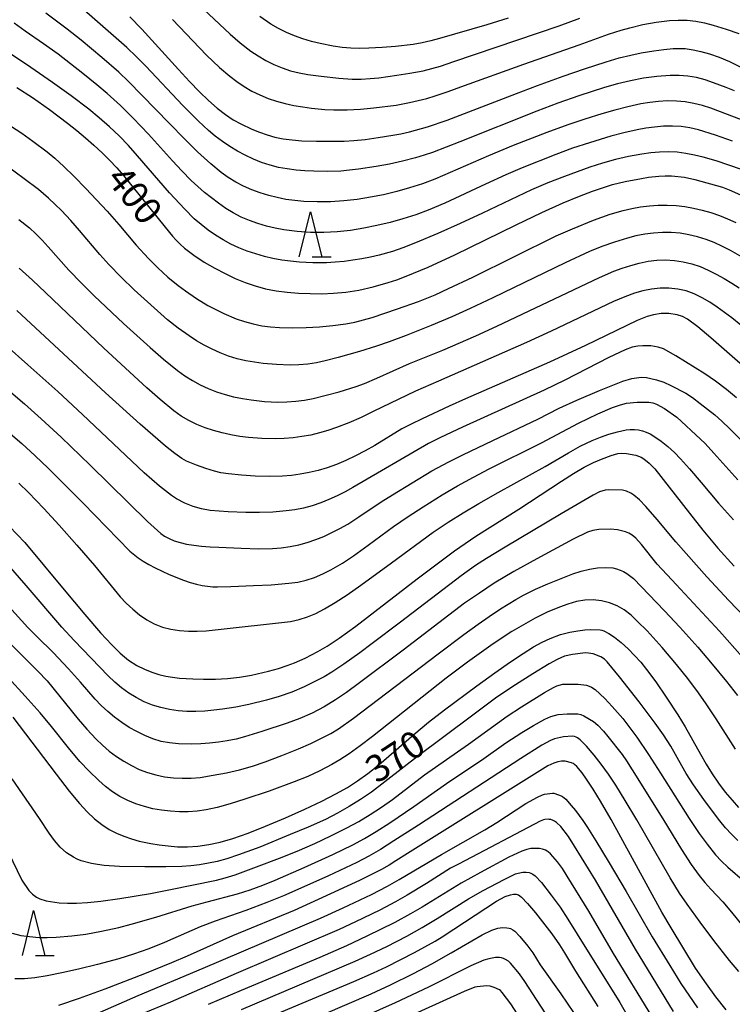
# Model space of a CAD drawing. Units: metres. Extents: x -46055 to -43747, y -124591 to -122873.
# Drawn here: x -45474 to -45394, y -124401 to -124292 of the extents above; entities that cross this region are included whole.
import ezdxf

# ---------------------------------------------------------------- set-up
doc = ezdxf.new("R2010")
doc.units = ezdxf.units.M
doc.header["$LTSCALE"] = 2.5
doc.layers.get('0').update_dxf_attribs({"linetype": 'CONTINUOUS'})
for name, color, linetype in [('6332000', 7, 'CONTINUOUS'), ('7101000', 7, 'CONTINUOUS'), ('7102000', 7, 'CONTINUOUS')]:
    doc.layers.add(name, color=color, linetype=linetype)
doc.styles.add('Dm_Anotation', font='txt')

# ---------------------------------------------------------------- blocks, each defined once
blk = doc.blocks.new('633200')
at = {"color": 0, "linetype": 'ByBlock', "lineweight": -2}
for points in [[(-0.5, -1), (0, 1), (0.5, -1)], [(0.08, -1), (0.92, -1)]]:
    blk.add_lwpolyline(points, dxfattribs=at)

msp = doc.modelspace()

# ---------------------------------------------------------------- linework, layer by layer
at = {"layer": '7101000', "flags": 128}
for points, elevation in [([(-45461.41, -124291.29), (-45460.06, -124292.65), (-45455.99, -124297.16), (-45454.76, -124298.49), (-45453.64, -124299.64), (-45452.62, -124300.62), (-45451.68, -124301.45), (-45450.76, -124302.16), (-45449.88, -124302.75), (-45449.04, -124303.22), (-45447.79, -124303.8), (-45446.95, -124304.14), (-45446.1, -124304.43), (-45445.23, -124304.68), (-45444.31, -124304.87), (-45443.32, -124305.01), (-45442.25, -124305.1), (-45440.58, -124305.14), (-45438.48, -124305.15), (-45437.5, -124305.13), (-45436.43, -124305.07), (-45435.17, -124304.94), (-45433.72, -124304.74), (-45432.08, -124304.48), (-45431.19, -124304.31), (-45430.24, -124304.09), (-45428.22, -124303.53), (-45426.02, -124302.8), (-45418.3, -124299.81), (-45415.97, -124298.92), (-45413.1, -124297.89), (-45410.73, -124297.07), (-45408.29, -124296.28), (-45406.84, -124295.86), (-45405.55, -124295.54), (-45404.41, -124295.3), (-45402.99, -124295.07), (-45401.87, -124294.91), (-45400.83, -124294.82), (-45399.48, -124294.82), (-45398.6, -124294.96), (-45397.75, -124295.14), (-45396.77, -124295.41), (-45395.7, -124295.79), (-45394.54, -124296.27), (-45391.64, -124297.7)], 410), ([(-45474, -124299.14), (-45472.26, -124300.27), (-45470.38, -124301.6), (-45468.35, -124303.12), (-45467.33, -124303.94), (-45466.34, -124304.76), (-45465.41, -124305.59), (-45464.51, -124306.43), (-45463.67, -124307.27), (-45462.86, -124308.12), (-45462.11, -124308.98), (-45458.41, -124313.59), (-45457.48, -124314.75), (-45456.67, -124315.73), (-45456.24, -124316.19), (-45455.79, -124316.63), (-45455.31, -124317.06), (-45454.26, -124317.87), (-45453.12, -124318.62), (-45451.93, -124319.3), (-45450.78, -124319.91), (-45449.65, -124320.44), (-45448.55, -124320.9), (-45447.45, -124321.29), (-45446.3, -124321.6), (-45445.11, -124321.83), (-45443.87, -124321.99), (-45442.6, -124322.09), (-45441.32, -124322.14), (-45440.02, -124322.15), (-45438.71, -124322.11), (-45437.34, -124321.99), (-45435.86, -124321.75), (-45434.27, -124321.39), (-45432.59, -124320.91), (-45431.65, -124320.6), (-45430.6, -124320.21), (-45428.14, -124319.18), (-45425.19, -124317.83), (-45418.34, -124314.46), (-45415.46, -124313.08), (-45413.11, -124312.02), (-45411.28, -124311.26), (-45409.83, -124310.72), (-45408.61, -124310.3), (-45407.61, -124309.99), (-45406.17, -124309.65), (-45404.35, -124309.31), (-45403.58, -124309.17), (-45402.45, -124309.04), (-45401.73, -124309), (-45401.02, -124309), (-45399.58, -124309.15), (-45398.42, -124309.4), (-45395.35, -124310.28), (-45394.58, -124310.57), (-45393.33, -124311.14)], 400), ([(-45392.18, -124330.96), (-45396.64, -124327.09), (-45398.09, -124325.86), (-45399.23, -124324.98), (-45399.79, -124324.7), (-45400.4, -124324.5), (-45401.31, -124324.35), (-45402.18, -124324.35), (-45403.02, -124324.5), (-45403.73, -124324.71), (-45404.84, -124325.14), (-45410.62, -124327.92), (-45414.63, -124329.78), (-45423.98, -124333.88), (-45425.79, -124334.69), (-45428.83, -124336.1), (-45430.05, -124336.7), (-45431.08, -124337.22), (-45434.11, -124339.07), (-45435.18, -124339.68), (-45436.25, -124340.23), (-45437.32, -124340.74), (-45438.37, -124341.18), (-45439.41, -124341.56), (-45440.42, -124341.86), (-45441.42, -124342.1), (-45442.41, -124342.29), (-45443.4, -124342.42), (-45444.4, -124342.5), (-45445.89, -124342.53), (-45447.42, -124342.5), (-45448.97, -124342.4), (-45450.42, -124342.25), (-45451.25, -124342.11), (-45451.98, -124341.95), (-45452.94, -124341.65), (-45453.97, -124341.28), (-45455.09, -124340.83), (-45455.61, -124340.54), (-45456.38, -124339.98), (-45457.42, -124339.15), (-45460.26, -124336.71), (-45464.14, -124333.2), (-45474.02, -124324.04)], 390), ([(-45474.81, -124348.1), (-45473.13, -124349.89), (-45468.73, -124355.17), (-45466.44, -124357.91), (-45464.67, -124359.96), (-45463.43, -124361.32), (-45462.47, -124362.25), (-45462, -124362.66), (-45461.54, -124363.02), (-45460.64, -124363.61), (-45459.78, -124364.04), (-45458.95, -124364.35), (-45458.16, -124364.6), (-45457.4, -124364.79), (-45456.67, -124364.93), (-45455.88, -124365.02), (-45454.39, -124365.11), (-45453.2, -124365.13), (-45451.87, -124365.13), (-45450.52, -124365.06), (-45449.19, -124364.91), (-45447.86, -124364.68), (-45445.95, -124364.24), (-45444.84, -124363.93), (-45443.88, -124363.63), (-45443.06, -124363.33), (-45441.85, -124362.78), (-45440.45, -124362.04), (-45439.41, -124361.44), (-45438.06, -124360.57), (-45436.2, -124359.23), (-45429.36, -124353.95), (-45427.89, -124352.83), (-45425.2, -124350.83), (-45422.83, -124349.18), (-45418.04, -124346.18), (-45413.27, -124343.05), (-45411.93, -124342.2), (-45410.75, -124341.51), (-45409.71, -124340.98), (-45408.83, -124340.6), (-45407.76, -124340.2), (-45407, -124339.99), (-45406.64, -124339.95), (-45406.02, -124339.98), (-45404.99, -124340.17), (-45404.7, -124340.26), (-45404.41, -124340.39), (-45404.11, -124340.57), (-45403.5, -124341.04), (-45402.87, -124341.69), (-45399, -124346.63), (-45397.52, -124348.53), (-45395.86, -124350.51), (-45394.05, -124352.55)], 380), ([(-45474.47, -124369.36), (-45469.63, -124375.74), (-45468.16, -124377.62), (-45467.02, -124379), (-45466.16, -124379.94), (-45465.34, -124380.71), (-45464.53, -124381.36), (-45463.71, -124381.89), (-45462.89, -124382.31), (-45462.07, -124382.66), (-45461.23, -124382.96), (-45460.38, -124383.2), (-45459.07, -124383.48), (-45458.14, -124383.62), (-45457.14, -124383.74), (-45456.09, -124383.83), (-45454.99, -124383.85), (-45453.83, -124383.77), (-45452.61, -124383.59), (-45451.34, -124383.31), (-45449.91, -124382.89), (-45448.22, -124382.3), (-45446.27, -124381.54), (-45444.07, -124380.6), (-45441.89, -124379.63), (-45440.01, -124378.74), (-45438.43, -124377.93), (-45437.16, -124377.21), (-45436.02, -124376.47), (-45434.86, -124375.64), (-45433.66, -124374.7), (-45429.74, -124371.29), (-45428.1, -124369.92), (-45426.34, -124368.56), (-45422.73, -124365.88), (-45420.7, -124364.43), (-45418.97, -124363.22), (-45417.54, -124362.26), (-45416.39, -124361.55), (-45415.44, -124361.02), (-45414.56, -124360.6), (-45413.38, -124360.15), (-45412.37, -124359.89), (-45411.48, -124359.73), (-45410.7, -124359.64), (-45410.01, -124359.6), (-45408.98, -124359.64), (-45408.78, -124359.68), (-45408.55, -124359.75), (-45408.02, -124360.03), (-45407.38, -124360.46), (-45406.64, -124361.06), (-45405.86, -124361.75), (-45405.13, -124362.48), (-45404.44, -124363.25), (-45403.79, -124364.05), (-45402.77, -124365.43), (-45401.6, -124367.13), (-45400.3, -124369.12), (-45399.49, -124370.44), (-45397.77, -124373.49), (-45397.15, -124374.62), (-45396.49, -124375.7), (-45395.78, -124376.74), (-45395.02, -124377.73), (-45394.26, -124378.64), (-45393.54, -124379.44)], 370), ([(-45394.93, -124402.03), (-45396.07, -124400.56), (-45397.12, -124399.13), (-45398.35, -124397.37), (-45401.07, -124392.86), (-45402.09, -124391.12), (-45406.65, -124382.74), (-45407.73, -124380.8), (-45408.95, -124378.73), (-45409.76, -124377.39), (-45410.48, -124376.28), (-45410.98, -124375.58), (-45411.58, -124374.87), (-45411.84, -124374.64), (-45411.96, -124374.55), (-45412.08, -124374.49), (-45412.18, -124374.45), (-45412.89, -124374.29), (-45413.08, -124374.27), (-45413.3, -124374.28), (-45413.69, -124374.35), (-45414.15, -124374.51), (-45414.79, -124374.82), (-45430.45, -124384.56), (-45431.74, -124385.39), (-45432.51, -124385.88), (-45433.36, -124386.36), (-45435.82, -124387.58), (-45440.4, -124389.72), (-45443.08, -124390.93), (-45449.96, -124393.76), (-45455, -124396.01), (-45456.78, -124396.78), (-45459.77, -124398.01), (-45464.19, -124399.7), (-45467.04, -124400.74), (-45469.36, -124401.53)], 360), ([(-45450.25, -124404.66), (-45436.42, -124398.87), (-45434.24, -124397.9), (-45432.81, -124397.2), (-45429.69, -124395.6), (-45427.38, -124394.35), (-45426.59, -124393.87), (-45425.28, -124393.01), (-45420.54, -124389.91), (-45419.58, -124389.39), (-45418.97, -124389.17), (-45418.63, -124389.11), (-45418.48, -124389.1), (-45418.34, -124389.11), (-45418.22, -124389.14), (-45418.09, -124389.2), (-45417.94, -124389.3), (-45417.76, -124389.45), (-45417.08, -124390.15), (-45416.19, -124391.21), (-45414.35, -124393.55), (-45413.49, -124394.75), (-45412.94, -124395.65), (-45411.74, -124397.69), (-45409.25, -124401.64)], 350)]:
    msp.add_lwpolyline(points, dxfattribs=dict(at, elevation=elevation))
at = {"layer": '7102000', "flags": 128}
for points, elevation in [([(-45394, -124299.54), (-45394.92, -124299.15), (-45396.32, -124298.62), (-45397.26, -124298.31), (-45398.22, -124298.06), (-45399.19, -124297.89), (-45400.17, -124297.81), (-45401.16, -124297.81), (-45402.65, -124297.92), (-45404.13, -124298.12), (-45405.6, -124298.41), (-45407.05, -124298.76), (-45408.49, -124299.17), (-45411.34, -124300.1), (-45413.7, -124300.92), (-45416.05, -124301.79), (-45424.61, -124305.2), (-45427.67, -124306.39), (-45428.61, -124306.72), (-45429.56, -124307.01), (-45431, -124307.39), (-45432.47, -124307.7), (-45433.94, -124307.97), (-45435.92, -124308.28), (-45436.91, -124308.39), (-45437.9, -124308.47), (-45439.4, -124308.52), (-45440.89, -124308.5), (-45441.89, -124308.45), (-45442.88, -124308.36), (-45443.86, -124308.24), (-45444.83, -124308.06), (-45445.78, -124307.82), (-45446.72, -124307.51), (-45447.64, -124307.14), (-45448.54, -124306.72), (-45449.41, -124306.25), (-45450.26, -124305.73), (-45451.08, -124305.17), (-45451.88, -124304.58), (-45452.64, -124303.94), (-45453.74, -124302.93), (-45455.5, -124301.16), (-45459.62, -124296.79), (-45460.66, -124295.72), (-45461.74, -124294.68), (-45471.9, -124285.79)], 408), ([(-45454.95, -124288.74), (-45450.24, -124293.2), (-45449.1, -124294.17), (-45447.92, -124295.09), (-45447.09, -124295.64), (-45446.24, -124296.13), (-45445.35, -124296.58), (-45444.43, -124296.97), (-45443.5, -124297.28), (-45442.54, -124297.53), (-45441.56, -124297.7), (-45440.08, -124297.9), (-45438.1, -124298.11), (-45436.61, -124298.21), (-45435.62, -124298.22), (-45434.62, -124298.17), (-45433.63, -124298.07), (-45431.65, -124297.79), (-45430.18, -124297.55), (-45428.71, -124297.28), (-45427.74, -124297.04), (-45426.78, -124296.77), (-45425.3, -124296.27), (-45413.53, -124292.28), (-45411.24, -124291.43)], 414), ([(-45392.45, -124303.07), (-45396.62, -124301.45), (-45397.57, -124301.17), (-45398.54, -124300.94), (-45399.51, -124300.76), (-45400.48, -124300.67), (-45401.47, -124300.65), (-45402.46, -124300.71), (-45403.45, -124300.83), (-45404.43, -124300.99), (-45405.89, -124301.3), (-45407.34, -124301.68), (-45408.78, -124302.09), (-45410.69, -124302.68), (-45412.59, -124303.31), (-45414.93, -124304.18), (-45418.66, -124305.63), (-45421.43, -124306.78), (-45427.39, -124309.37), (-45428.79, -124309.89), (-45430.22, -124310.35), (-45431.66, -124310.76), (-45433.11, -124311.11), (-45434.58, -124311.4), (-45436.06, -124311.63), (-45437.54, -124311.8), (-45439.03, -124311.89), (-45440.53, -124311.92), (-45442.02, -124311.87), (-45443.01, -124311.77), (-45444, -124311.63), (-45444.97, -124311.44), (-45445.93, -124311.2), (-45446.88, -124310.91), (-45447.8, -124310.57), (-45448.72, -124310.17), (-45449.59, -124309.71), (-45450.43, -124309.2), (-45451.24, -124308.62), (-45452.39, -124307.67), (-45453.14, -124307.01), (-45453.87, -124306.33), (-45455.28, -124304.92), (-45457.03, -124303.14), (-45461.55, -124298.47), (-45462.64, -124297.45), (-45464.53, -124295.81), (-45466.82, -124293.87), (-45468.39, -124292.65), (-45470.79, -124290.85)], 406), ([(-45394.22, -124305.16), (-45396.1, -124304.48), (-45398, -124303.89), (-45398.96, -124303.66), (-45399.93, -124303.52), (-45400.91, -124303.46), (-45401.9, -124303.48), (-45402.9, -124303.57), (-45403.88, -124303.7), (-45404.86, -124303.88), (-45406.32, -124304.22), (-45407.77, -124304.6), (-45410.16, -124305.31), (-45412.06, -124305.93), (-45413.93, -124306.63), (-45417.65, -124308.1), (-45419.49, -124308.89), (-45421.76, -124309.93), (-45426.29, -124312.04), (-45428.13, -124312.82), (-45429.53, -124313.34), (-45430.96, -124313.81), (-45432.4, -124314.21), (-45433.86, -124314.55), (-45435.32, -124314.85), (-45436.8, -124315.1), (-45438.28, -124315.25), (-45439.77, -124315.33), (-45441.27, -124315.31), (-45442.76, -124315.22), (-45444.25, -124315.04), (-45445.22, -124314.86), (-45446.19, -124314.62), (-45447.14, -124314.34), (-45448.08, -124314), (-45448.99, -124313.61), (-45449.87, -124313.15), (-45450.71, -124312.64), (-45451.53, -124312.07), (-45452.32, -124311.47), (-45453.09, -124310.85), (-45453.84, -124310.19), (-45454.57, -124309.51), (-45455.63, -124308.45), (-45456.65, -124307.35), (-45459.31, -124304.37), (-45461.03, -124302.56), (-45462.46, -124301.17), (-45463.94, -124299.82), (-45465.08, -124298.85), (-45466.64, -124297.59), (-45469.39, -124295.43), (-45471.02, -124294.28), (-45473.09, -124292.89), (-45474.29, -124291.99)], 404), ([(-45456.64, -124291.57), (-45452.85, -124295.55), (-45451.4, -124296.92), (-45450.27, -124297.9), (-45449.48, -124298.5), (-45448.65, -124299.05), (-45447.79, -124299.55), (-45446.9, -124299.99), (-45445.98, -124300.37), (-45445.05, -124300.69), (-45444.09, -124300.95), (-45443.12, -124301.15), (-45442.14, -124301.32), (-45441.15, -124301.46), (-45439.66, -124301.6), (-45438.67, -124301.66), (-45437.17, -124301.66), (-45435.68, -124301.58), (-45434.19, -124301.43), (-45431.71, -124301.11), (-45430.24, -124300.84), (-45429.26, -124300.62), (-45428.3, -124300.37), (-45427.35, -124300.08), (-45425.93, -124299.61), (-45424.52, -124299.1), (-45417.5, -124296.55), (-45411.33, -124294.41), (-45408.05, -124293.2), (-45406.62, -124292.75), (-45405.66, -124292.49), (-45404.2, -124292.15), (-45402.73, -124291.89), (-45401.26, -124291.69), (-45400.27, -124291.63), (-45399.29, -124291.65), (-45398.31, -124291.76), (-45397.34, -124291.96), (-45396.38, -124292.22), (-45394.94, -124292.65), (-45393.52, -124293.13)], 412), ([(-45419.24, -124291.42), (-45421.62, -124292.17), (-45426.9, -124293.7), (-45427.86, -124293.96), (-45428.83, -124294.18), (-45429.81, -124294.36), (-45431.8, -124294.57), (-45433.29, -124294.69), (-45434.78, -124294.78), (-45435.77, -124294.8), (-45436.76, -124294.77), (-45437.75, -124294.68), (-45438.74, -124294.55), (-45440.2, -124294.26), (-45441.17, -124294.02), (-45442.12, -124293.74), (-45443.05, -124293.41), (-45443.96, -124293.03), (-45444.84, -124292.59), (-45445.69, -124292.09), (-45446.93, -124291.25)], 416), ([(-45393.21, -124308.31), (-45394.62, -124307.8), (-45396.04, -124307.33), (-45397.48, -124306.93), (-45398.44, -124306.7), (-45399.41, -124306.5), (-45400.38, -124306.38), (-45401.36, -124306.33), (-45402.35, -124306.35), (-45403.34, -124306.45), (-45404.33, -124306.58), (-45405.8, -124306.85), (-45407.26, -124307.19), (-45408.7, -124307.59), (-45410.12, -124308.05), (-45412.94, -124309.08), (-45414.8, -124309.8), (-45416.64, -124310.58), (-45422.09, -124313.17), (-45424.58, -124314.33), (-45427.06, -124315.43), (-45429.56, -124316.48), (-45430.96, -124317.02), (-45432.13, -124317.43), (-45433.6, -124317.85), (-45434.57, -124318.08), (-45435.55, -124318.27), (-45436.53, -124318.43), (-45437.52, -124318.55), (-45438.51, -124318.64), (-45439.5, -124318.7), (-45441, -124318.71), (-45442.49, -124318.64), (-45443.48, -124318.54), (-45444.47, -124318.4), (-45445.45, -124318.22), (-45446.41, -124317.99), (-45447.37, -124317.72), (-45448.31, -124317.4), (-45449.24, -124317.03), (-45450.14, -124316.61), (-45451.01, -124316.14), (-45451.86, -124315.62), (-45452.68, -124315.05), (-45453.47, -124314.44), (-45454.22, -124313.79), (-45455.28, -124312.74), (-45456.99, -124310.92), (-45460.57, -124306.76), (-45461.57, -124305.64), (-45462.61, -124304.56), (-45463.69, -124303.53), (-45464.81, -124302.54), (-45465.97, -124301.58), (-45467.96, -124300.08), (-45470.02, -124298.61), (-45472.46, -124296.93), (-45474.95, -124295.27)], 402), ([(-45474.7, -124303.42), (-45473.46, -124304.26), (-45472.24, -124305.13), (-45470.64, -124306.33), (-45469.78, -124307.04), (-45468.76, -124307.96), (-45467.61, -124309.08), (-45466.31, -124310.42), (-45463.93, -124312.96), (-45462.64, -124314.44), (-45460.69, -124316.75), (-45459.34, -124318.23), (-45458.28, -124319.28), (-45457.17, -124320.29), (-45456.02, -124321.25), (-45455.22, -124321.84), (-45453.99, -124322.68), (-45452.7, -124323.45), (-45451.82, -124323.92), (-45450.93, -124324.35), (-45449.55, -124324.95), (-45448.62, -124325.27), (-45447.66, -124325.53), (-45446.69, -124325.72), (-45445.71, -124325.85), (-45444.72, -124325.93), (-45443.24, -124325.97), (-45441.76, -124325.92), (-45440.28, -124325.83), (-45438.79, -124325.69), (-45437.31, -124325.51), (-45436.33, -124325.32), (-45435.36, -124325.08), (-45434.41, -124324.8), (-45431.57, -124323.85), (-45429.21, -124323.01), (-45427.36, -124322.26), (-45425.88, -124321.58), (-45423.18, -124320.29), (-45413.87, -124315.71), (-45412.04, -124314.91), (-45409.73, -124313.97), (-45407.85, -124313.28), (-45406.41, -124312.87), (-45405.44, -124312.64), (-45404.46, -124312.46), (-45403.48, -124312.34), (-45402.49, -124312.27), (-45401.5, -124312.27), (-45400.51, -124312.33), (-45399.53, -124312.44), (-45398.55, -124312.61), (-45397.59, -124312.83), (-45396.63, -124313.11), (-45395.68, -124313.43), (-45394.76, -124313.8), (-45393.86, -124314.22)], 398), ([(-45393.14, -124318.06), (-45394.45, -124317.33), (-45395.34, -124316.87), (-45396.25, -124316.46), (-45397.17, -124316.1), (-45398.12, -124315.81), (-45399.09, -124315.57), (-45400.07, -124315.41), (-45401.05, -124315.33), (-45402.03, -124315.32), (-45403.02, -124315.39), (-45404, -124315.52), (-45404.98, -124315.71), (-45405.94, -124315.95), (-45407.37, -124316.39), (-45408.78, -124316.89), (-45410.17, -124317.45), (-45412.89, -124318.7), (-45420.93, -124322.6), (-45423.47, -124323.81), (-45425.52, -124324.74), (-45427.82, -124325.71), (-45430.61, -124326.81), (-45432.48, -124327.52), (-45433.89, -124328.01), (-45435.79, -124328.59), (-45438.19, -124329.25), (-45439.63, -124329.65), (-45440.6, -124329.87), (-45441.57, -124330.02), (-45442.56, -124330.1), (-45443.55, -124330.11), (-45445.04, -124330.04), (-45446.53, -124329.92), (-45447.52, -124329.8), (-45448.49, -124329.63), (-45449.45, -124329.4), (-45450.4, -124329.11), (-45451.32, -124328.75), (-45452.23, -124328.34), (-45453.12, -124327.89), (-45453.98, -124327.39), (-45454.81, -124326.85), (-45456.03, -124325.98), (-45457.2, -124325.05), (-45458.71, -124323.74), (-45460.92, -124321.71), (-45462.36, -124320.32), (-45463.75, -124318.89), (-45464.77, -124317.79), (-45467.02, -124315.11), (-45468, -124313.98), (-45469.02, -124312.89), (-45469.73, -124312.19), (-45470.46, -124311.51), (-45471.6, -124310.55), (-45473.19, -124309.34), (-45475.21, -124307.87)], 396), ([(-45473.77, -124313.86), (-45472.61, -124314.8), (-45471.88, -124315.48), (-45471.18, -124316.19), (-45470.52, -124316.93), (-45468.2, -124319.54), (-45466.81, -124320.98), (-45465.38, -124322.38), (-45462.1, -124325.46), (-45459.15, -124328.16), (-45457.64, -124329.47), (-45456.08, -124330.72), (-45455.28, -124331.3), (-45454.44, -124331.83), (-45453.57, -124332.31), (-45452.67, -124332.72), (-45451.74, -124333.08), (-45450.79, -124333.39), (-45449.84, -124333.65), (-45448.86, -124333.84), (-45447.88, -124334), (-45446.4, -124334.16), (-45444.91, -124334.23), (-45443.91, -124334.22), (-45442.92, -124334.15), (-45441.94, -124334.01), (-45440.97, -124333.82), (-45439.52, -124333.46), (-45438.08, -124333.08), (-45436.17, -124332.5), (-45435.24, -124332.16), (-45433.86, -124331.58), (-45430.22, -124329.95), (-45426.52, -124328.44), (-45422.84, -124326.85), (-45420.51, -124325.78), (-45409.06, -124320.34), (-45407.45, -124319.65), (-45406.52, -124319.31), (-45405.57, -124319.01), (-45404.61, -124318.74), (-45403.63, -124318.53), (-45402.66, -124318.41), (-45401.68, -124318.37), (-45400.7, -124318.44), (-45399.72, -124318.59), (-45398.76, -124318.82), (-45397.83, -124319.13), (-45396.92, -124319.51), (-45396.03, -124319.96), (-45395.16, -124320.45), (-45394.31, -124320.96), (-45393.47, -124321.5)], 394), ([(-45389.27, -124328.94), (-45394.31, -124324.84), (-45395.1, -124324.23), (-45395.91, -124323.65), (-45396.74, -124323.11), (-45397.6, -124322.61), (-45398.04, -124322.38), (-45398.48, -124322.18), (-45399.39, -124321.85), (-45400.33, -124321.64), (-45401.3, -124321.54), (-45402.28, -124321.54), (-45403.25, -124321.63), (-45404.21, -124321.82), (-45405.16, -124322.1), (-45406.21, -124322.49), (-45407.47, -124323.02), (-45414.44, -124326.33), (-45417.19, -124327.61), (-45426.98, -124331.89), (-45429.55, -124333.03), (-45434.27, -124335.29), (-45435.62, -124335.94), (-45436.99, -124336.54), (-45438.38, -124337.09), (-45439.32, -124337.41), (-45440.28, -124337.68), (-45441.24, -124337.91), (-45442.22, -124338.08), (-45443.2, -124338.21), (-45444.19, -124338.3), (-45445.19, -124338.33), (-45446.68, -124338.3), (-45448.17, -124338.19), (-45449.16, -124338.06), (-45450.14, -124337.9), (-45451.11, -124337.68), (-45452.07, -124337.42), (-45453.01, -124337.1), (-45453.94, -124336.73), (-45454.83, -124336.3), (-45455.68, -124335.79), (-45456.49, -124335.23), (-45458.03, -124333.96), (-45459.53, -124332.64), (-45464.3, -124328.23), (-45470.82, -124322.03), (-45472.27, -124320.66), (-45473.75, -124319.32)], 392), ([(-45393.77, -124333.75), (-45394.89, -124332.84), (-45396.11, -124331.9), (-45397.29, -124331.1), (-45400.53, -124329.09), (-45401.92, -124328.3), (-45402.49, -124328.1), (-45403.34, -124327.96), (-45404.23, -124327.96), (-45404.77, -124328.01), (-45405.42, -124328.12), (-45406.19, -124328.41), (-45408.02, -124329.27), (-45412.92, -124331.78), (-45415.2, -124332.91), (-45424.31, -124337.02), (-45426.77, -124338.17), (-45428.11, -124338.84), (-45436.56, -124343.75), (-45437.42, -124344.25), (-45438.3, -124344.71), (-45439.21, -124345.12), (-45440.13, -124345.49), (-45441.08, -124345.8), (-45442.03, -124346.05), (-45443, -124346.25), (-45443.99, -124346.38), (-45445.47, -124346.5), (-45446.97, -124346.56), (-45448.46, -124346.56), (-45450.46, -124346.49), (-45451.45, -124346.42), (-45452.44, -124346.33), (-45453.41, -124346.15), (-45454.35, -124345.88), (-45455.26, -124345.52), (-45456.19, -124345.03), (-45456.75, -124344.66), (-45458.11, -124343.6), (-45459.8, -124342.13), (-45466.69, -124335.61), (-45469.45, -124333.06), (-45472.77, -124330.07), (-45475.21, -124327.93)], 388), ([(-45474.68, -124333.13), (-45473.16, -124334.43), (-45471.3, -124336.09), (-45469.07, -124338.15), (-45465.84, -124341.28), (-45459.44, -124347.57), (-45457.95, -124348.88), (-45457.53, -124349.19), (-45457.03, -124349.46), (-45456.46, -124349.7), (-45455.81, -124349.9), (-45455.09, -124350.07), (-45454.29, -124350.21), (-45453.41, -124350.31), (-45452.46, -124350.38), (-45451.5, -124350.43), (-45448.99, -124350.54), (-45447.03, -124350.59), (-45445.5, -124350.57), (-45444.52, -124350.48), (-45443.54, -124350.34), (-45442.58, -124350.14), (-45441.62, -124349.88), (-45440.69, -124349.57), (-45439.77, -124349.21), (-45438.87, -124348.79), (-45437.98, -124348.34), (-45437.12, -124347.85), (-45435.86, -124347.04), (-45433.38, -124345.35), (-45432.11, -124344.57), (-45427.73, -124341.91), (-45425.83, -124340.9), (-45424.27, -124340.11), (-45420.95, -124338.51), (-45415.91, -124336.13), (-45413.56, -124334.93), (-45411.59, -124334.04), (-45409.04, -124332.94), (-45406.45, -124331.9), (-45405.45, -124331.59), (-45404.39, -124331.46), (-45403.79, -124331.49), (-45402.69, -124331.75), (-45401.89, -124332.03), (-45401.11, -124332.38), (-45399.43, -124333.24), (-45398.66, -124333.73), (-45397.81, -124334.38), (-45396.18, -124335.67), (-45395.39, -124336.35), (-45394.5, -124337.22), (-45391.73, -124340.03)], 386), ([(-45474.98, -124337.56), (-45473.46, -124338.87), (-45471.98, -124340.22), (-45470.53, -124341.59), (-45468.91, -124343.19), (-45466.63, -124345.51), (-45461.41, -124350.88), (-45460.47, -124351.61), (-45459.91, -124351.98), (-45459.28, -124352.35), (-45458.59, -124352.71), (-45457.02, -124353.45), (-45455.41, -124354.09), (-45454.67, -124354.34), (-45453.98, -124354.54), (-45453.33, -124354.69), (-45452.15, -124354.85), (-45451.63, -124354.85), (-45450.14, -124354.79), (-45447.64, -124354.71), (-45445.65, -124354.61), (-45443.67, -124354.45), (-45442.69, -124354.32), (-45441.74, -124354.09), (-45440.81, -124353.79), (-45439.9, -124353.39), (-45439.01, -124352.94), (-45437.71, -124352.19), (-45436.46, -124351.37), (-45434.83, -124350.21), (-45432.02, -124348.13), (-45430.37, -124347), (-45428.69, -124345.92), (-45426.57, -124344.59), (-45424.86, -124343.57), (-45423.11, -124342.61), (-45421.33, -124341.69), (-45415.53, -124338.79), (-45411.4, -124336.59), (-45409.23, -124335.56), (-45407.58, -124334.85), (-45406.72, -124334.54), (-45406.04, -124334.36), (-45404.85, -124334.25), (-45404.06, -124334.23), (-45403.54, -124334.25), (-45403.09, -124334.33), (-45402.69, -124334.47), (-45401.79, -124334.94), (-45400.44, -124335.92), (-45399.92, -124336.39), (-45398.29, -124337.89), (-45397.28, -124338.87), (-45396.29, -124339.92), (-45393.64, -124342.9)], 384), ([(-45473.79, -124343.27), (-45472.72, -124344.32), (-45470.98, -124346.11), (-45469.28, -124347.95), (-45467.3, -124350.2), (-45465.35, -124352.48), (-45462.48, -124355.94), (-45461.8, -124356.66), (-45461.09, -124357.33), (-45460.33, -124357.95), (-45459.52, -124358.51), (-45458.68, -124358.97), (-45457.78, -124359.33), (-45456.84, -124359.57), (-45455.86, -124359.71), (-45454.88, -124359.79), (-45453.89, -124359.8), (-45452.9, -124359.74), (-45451.9, -124359.64), (-45443.49, -124358.72), (-45442.53, -124358.5), (-45441.6, -124358.2), (-45440.69, -124357.82), (-45439.7, -124357.3), (-45438.53, -124356.6), (-45437.17, -124355.72), (-45435.64, -124354.65), (-45432.23, -124352.18), (-45427.58, -124348.74), (-45425.93, -124347.63), (-45424.23, -124346.57), (-45422.51, -124345.55), (-45420.34, -124344.31), (-45415.09, -124341.42), (-45412.51, -124339.88), (-45411.2, -124339.17), (-45409.85, -124338.53), (-45408.93, -124338.15), (-45407.99, -124337.83), (-45407.04, -124337.55), (-45406.08, -124337.34), (-45405.62, -124337.29), (-45405.15, -124337.3), (-45404.7, -124337.35), (-45404.26, -124337.45), (-45403.83, -124337.6), (-45403.4, -124337.79), (-45402.99, -124338.03), (-45402.18, -124338.59), (-45401.42, -124339.2), (-45400.69, -124339.86), (-45400, -124340.57), (-45399, -124341.69), (-45397.7, -124343.21), (-45395.77, -124345.51), (-45394.12, -124347.37)], 382), ([(-45391.15, -124360), (-45394.64, -124356.38), (-45397.07, -124353.74), (-45400.54, -124349.81), (-45402.63, -124347.33), (-45403.88, -124345.89), (-45404.6, -124345.14), (-45405.21, -124344.62), (-45405.55, -124344.39), (-45406.02, -124344.17), (-45406.5, -124344.05), (-45407.99, -124344.01), (-45408.41, -124344.07), (-45409.03, -124344.26), (-45409.77, -124344.62), (-45413.32, -124346.69), (-45419.55, -124350.41), (-45421.63, -124351.68), (-45422.87, -124352.47), (-45424.48, -124353.6), (-45431.22, -124358.77), (-45434.38, -124361.17), (-45435.78, -124362.21), (-45437.54, -124363.46), (-45438.89, -124364.35), (-45439.75, -124364.86), (-45440.62, -124365.34), (-45441.97, -124366), (-45443.34, -124366.58), (-45444.75, -124367.08), (-45446.19, -124367.49), (-45448.13, -124367.96), (-45449.6, -124368.25), (-45451.07, -124368.49), (-45452.06, -124368.61), (-45453.05, -124368.7), (-45454.04, -124368.76), (-45455.04, -124368.75), (-45456.02, -124368.67), (-45457, -124368.52), (-45457.96, -124368.31), (-45458.9, -124368.02), (-45459.81, -124367.65), (-45460.69, -124367.2), (-45461.53, -124366.68), (-45462.33, -124366.1), (-45463.09, -124365.47), (-45463.81, -124364.78), (-45467.61, -124360.81), (-45468.98, -124359.35), (-45472.97, -124354.71), (-45474.92, -124352.43)], 378), ([(-45393.09, -124362.67), (-45395.67, -124359.79), (-45400.97, -124354.07), (-45402.61, -124352.3), (-45404.38, -124350.13), (-45405, -124349.43), (-45405.4, -124349.09), (-45405.78, -124348.85), (-45406.15, -124348.69), (-45407.03, -124348.49), (-45407.83, -124348.41), (-45409.13, -124348.43), (-45409.79, -124348.54), (-45410.39, -124348.75), (-45411.97, -124349.51), (-45416.05, -124351.72), (-45418.59, -124353.12), (-45420.78, -124354.45), (-45422.44, -124355.53), (-45424.08, -124356.67), (-45430.94, -124361.9), (-45435.8, -124365.56), (-45437.24, -124366.62), (-45438.48, -124367.46), (-45439.76, -124368.22), (-45441.09, -124368.92), (-45442.45, -124369.53), (-45443.85, -124370.06), (-45446.7, -124370.97), (-45448.61, -124371.56), (-45449.57, -124371.81), (-45450.55, -124372.01), (-45451.53, -124372.17), (-45452.52, -124372.29), (-45453.51, -124372.36), (-45454.51, -124372.39), (-45455.99, -124372.35), (-45456.97, -124372.25), (-45457.92, -124372.07), (-45458.85, -124371.79), (-45459.75, -124371.42), (-45460.63, -124370.99), (-45461.48, -124370.51), (-45462.3, -124369.97), (-45463.1, -124369.39), (-45463.87, -124368.76), (-45464.6, -124368.09), (-45465.29, -124367.37), (-45466.91, -124365.48), (-45468.24, -124363.99), (-45469.96, -124362.18), (-45471.74, -124360.42), (-45472.79, -124359.36), (-45474.89, -124357.04)], 376), ([(-45479.26, -124356.71), (-45472.4, -124363.52), (-45471.66, -124364.24), (-45470.63, -124365.32), (-45467.17, -124369.59), (-45466.2, -124370.73), (-45465.17, -124371.81), (-45464.45, -124372.5), (-45463.7, -124373.15), (-45462.91, -124373.75), (-45462.09, -124374.29), (-45461.24, -124374.78), (-45460.35, -124375.2), (-45459.44, -124375.55), (-45458.5, -124375.82), (-45457.53, -124376.01), (-45456.55, -124376.14), (-45455.56, -124376.19), (-45454.57, -124376.17), (-45453.58, -124376.09), (-45452.1, -124375.86), (-45450.63, -124375.57), (-45449.18, -124375.24), (-45447.74, -124374.84), (-45446.32, -124374.37), (-45444.45, -124373.65), (-45442.6, -124372.9), (-45441.23, -124372.32), (-45439.88, -124371.66), (-45439.01, -124371.18), (-45438.16, -124370.67), (-45436.47, -124369.5), (-45427.04, -124362.3), (-45424.19, -124360.16), (-45422.57, -124358.99), (-45421.33, -124358.14), (-45420.08, -124357.31), (-45418.38, -124356.26), (-45417.51, -124355.77), (-45416.18, -124355.1), (-45414.82, -124354.49), (-45412.96, -124353.75), (-45412.03, -124353.4), (-45411.08, -124353.09), (-45410.16, -124352.86), (-45409.27, -124352.72), (-45408.4, -124352.68), (-45407.55, -124352.74), (-45407.15, -124352.83), (-45406.75, -124352.97), (-45406.36, -124353.14), (-45405.99, -124353.36), (-45405.26, -124353.92), (-45401.8, -124357.51), (-45400.09, -124359.33), (-45398.09, -124361.56), (-45396.47, -124363.47), (-45394.88, -124365.4), (-45393.65, -124366.97)], 374), ([(-45393.89, -124372.93), (-45396.04, -124369.56), (-45397.14, -124367.9), (-45398.01, -124366.67), (-45399.21, -124365.08), (-45400.46, -124363.52), (-45402.07, -124361.61), (-45403.07, -124360.49), (-45403.75, -124359.76), (-45404.8, -124358.69), (-45405.52, -124358), (-45406.28, -124357.42), (-45407.09, -124356.96), (-45407.94, -124356.62), (-45408.83, -124356.39), (-45409.74, -124356.3), (-45410.67, -124356.33), (-45411.61, -124356.49), (-45412.56, -124356.78), (-45413.5, -124357.11), (-45414.88, -124357.68), (-45416.22, -124358.34), (-45417.53, -124359.06), (-45418.81, -124359.83), (-45420.89, -124361.21), (-45423.75, -124363.24), (-45426.16, -124365.02), (-45434.36, -124371.52), (-45435.74, -124372.58), (-45436.96, -124373.46), (-45438, -124374.14), (-45438.89, -124374.66), (-45440.22, -124375.35), (-45441.58, -124375.98), (-45443.08, -124376.59), (-45445.89, -124377.62), (-45448.57, -124378.53), (-45450.24, -124379.05), (-45451.67, -124379.44), (-45452.89, -124379.7), (-45453.9, -124379.84), (-45454.89, -124379.92), (-45455.88, -124379.93), (-45456.87, -124379.87), (-45457.86, -124379.76), (-45458.83, -124379.58), (-45459.79, -124379.34), (-45460.73, -124379.03), (-45461.64, -124378.66), (-45462.52, -124378.22), (-45463.34, -124377.7), (-45464.13, -124377.1), (-45464.87, -124376.44), (-45465.94, -124375.4), (-45466.97, -124374.3), (-45468.26, -124372.79), (-45470.14, -124370.41), (-45471.39, -124368.9), (-45473.06, -124367.02), (-45474.99, -124364.95)], 372), ([(-45393.63, -124383.12), (-45394.34, -124382.44), (-45395.01, -124381.72), (-45395.64, -124380.95), (-45396.24, -124380.15), (-45397.43, -124378.54), (-45398.58, -124376.92), (-45399.38, -124375.65), (-45399.87, -124374.79), (-45401.1, -124372.61), (-45401.91, -124371.35), (-45402.85, -124370.04), (-45404.62, -124367.68), (-45406.82, -124364.87), (-45408.2, -124363.2), (-45408.5, -124362.9), (-45408.91, -124362.65), (-45409.74, -124362.33), (-45410.27, -124362.22), (-45410.61, -124362.2), (-45412.06, -124362.38), (-45412.94, -124362.58), (-45413.78, -124362.95), (-45414.66, -124363.43), (-45416.48, -124364.53), (-45418.43, -124365.77), (-45420.49, -124367.16), (-45423.32, -124369.25), (-45429.33, -124373.75), (-45434.45, -124377.72), (-45435.69, -124378.57), (-45436.96, -124379.35), (-45438.26, -124380.09), (-45439.6, -124380.77), (-45441.54, -124381.64), (-45443.52, -124382.47), (-45446.93, -124383.86), (-45449.3, -124384.74), (-45450.6, -124385.17), (-45451.68, -124385.47), (-45452.65, -124385.67), (-45453.63, -124385.83), (-45454.62, -124385.95), (-45455.61, -124386.01), (-45457.39, -124386.05), (-45459.73, -124386.06), (-45462.56, -124386.03), (-45464.27, -124385.91), (-45465.02, -124385.82), (-45465.69, -124385.7), (-45466.83, -124385.4), (-45467.29, -124385.21), (-45467.7, -124384.99), (-45468.48, -124384.49), (-45469.18, -124383.87), (-45469.81, -124383.14), (-45470.39, -124382.3), (-45471.49, -124380.67), (-45474.54, -124376.24)], 368), ([(-45476, -124382.31), (-45473.44, -124387.54), (-45472.66, -124388.7), (-45472.27, -124389.11), (-45471.83, -124389.45), (-45471.43, -124389.65), (-45470.75, -124389.86), (-45469.28, -124390.09), (-45468.35, -124390.12), (-45467.35, -124390.11), (-45466.13, -124390.05), (-45464.63, -124389.88), (-45462.54, -124389.58), (-45459.09, -124389.02), (-45457.06, -124388.63), (-45451.74, -124387.57), (-45450.77, -124387.31), (-45449.66, -124386.94), (-45447.28, -124386.07), (-45444.74, -124385.11), (-45442.74, -124384.31), (-45440.8, -124383.46), (-45438.99, -124382.61), (-45437.2, -124381.72), (-45435.89, -124381), (-45434.6, -124380.23), (-45433.34, -124379.41), (-45432.13, -124378.54), (-45428.56, -124375.82), (-45423.64, -124372.38), (-45419.35, -124369.27), (-45417.73, -124368.22), (-45415.19, -124366.62), (-45414.19, -124366.05), (-45413.79, -124365.88), (-45413.15, -124365.71), (-45412.51, -124365.69), (-45411.42, -124365.69), (-45410.5, -124365.81), (-45410.21, -124365.9), (-45409.94, -124366.02), (-45409.52, -124366.28), (-45408.45, -124367.29), (-45407.62, -124368.17), (-45406.46, -124369.53), (-45405.65, -124370.55), (-45404.9, -124371.61), (-45403.59, -124373.53), (-45402.24, -124375.62), (-45399.05, -124380.69), (-45397.92, -124382.34), (-45397.03, -124383.54), (-45396.11, -124384.71), (-45395.44, -124385.44), (-45394.73, -124386.12), (-45392.85, -124387.73)], 366), ([(-45474.54, -124393.48), (-45473.55, -124393.72), (-45472.58, -124393.85), (-45471.51, -124393.93), (-45470.64, -124393.94), (-45469.63, -124393.91), (-45467.89, -124393.77), (-45466.31, -124393.57), (-45464.55, -124393.25), (-45462.62, -124392.82), (-45461.27, -124392.47), (-45458.5, -124391.67), (-45454.47, -124390.41), (-45452.79, -124389.97), (-45449.4, -124389.09), (-45447.98, -124388.62), (-45446.58, -124388.1), (-45445.19, -124387.54), (-45441.98, -124386.14), (-45438.79, -124384.69), (-45436.55, -124383.6), (-45435.23, -124382.89), (-45433.94, -124382.13), (-45432.44, -124381.16), (-45429.76, -124379.33), (-45426.09, -124376.79), (-45421.94, -124374), (-45419.48, -124372.25), (-45417.71, -124371.09), (-45416.39, -124370.29), (-45415.16, -124369.6), (-45414.48, -124369.31), (-45413.67, -124369.09), (-45412.65, -124369), (-45411.47, -124369.02), (-45411.13, -124369.09), (-45410.78, -124369.23), (-45409.73, -124369.85), (-45409.24, -124370.27), (-45408.61, -124370.95), (-45408.12, -124371.54), (-45406.51, -124373.54), (-45406.03, -124374.23), (-45405.39, -124375.24), (-45401.97, -124380.73), (-45399.9, -124384.15), (-45398.81, -124385.82), (-45397.93, -124387.03), (-45397.31, -124387.8), (-45396.65, -124388.54), (-45395.29, -124389.98), (-45394.33, -124391.12), (-45393.08, -124392.67)], 364), ([(-45393.53, -124397.75), (-45394.57, -124396.52), (-45396.3, -124394.28), (-45397.82, -124392.25), (-45399.28, -124390.23), (-45400.11, -124388.99), (-45401.16, -124387.29), (-45404.9, -124380.82), (-45406.19, -124378.65), (-45407.22, -124376.97), (-45408.05, -124375.72), (-45408.85, -124374.61), (-45409.63, -124373.62), (-45410.5, -124372.61), (-45411.2, -124371.89), (-45411.51, -124371.67), (-45411.65, -124371.6), (-45411.85, -124371.53), (-45412.06, -124371.5), (-45413.05, -124371.55), (-45414.07, -124371.8), (-45414.5, -124371.98), (-45415.47, -124372.51), (-45417.81, -124373.97), (-45429.24, -124381.41), (-45431.96, -124383.18), (-45433.47, -124384.12), (-45434.77, -124384.87), (-45436.1, -124385.57), (-45439.26, -124387.06), (-45442, -124388.3), (-45444.29, -124389.3), (-45446.13, -124390.06), (-45448.47, -124390.94), (-45451.9, -124392.12), (-45453.57, -124392.76), (-45457.55, -124394.49), (-45459.3, -124395.2), (-45461, -124395.81), (-45462.65, -124396.33), (-45465.01, -124396.96), (-45467.12, -124397.48), (-45468.99, -124397.89), (-45470.61, -124398.21), (-45471.99, -124398.43), (-45473.15, -124398.54), (-45474.24, -124398.56)], 362), ([(-45464.7, -124402.28), (-45460.48, -124400.42), (-45453.22, -124397.38), (-45440.14, -124391.8), (-45437.61, -124390.64), (-45434.45, -124389.14), (-45432.68, -124388.21), (-45431.39, -124387.46), (-45426.66, -124384.68), (-45421.82, -124381.93), (-45420.5, -124381.11), (-45417.25, -124379.01), (-45415.97, -124378.28), (-45415.39, -124378.03), (-45415.19, -124377.97), (-45414.27, -124377.85), (-45414.14, -124377.86), (-45413.61, -124378.02), (-45413.33, -124378.14), (-45413.17, -124378.24), (-45412.81, -124378.53), (-45412.19, -124379.21), (-45411.72, -124379.79), (-45410.89, -124380.91), (-45410.38, -124381.67), (-45409.46, -124383.15), (-45407.97, -124385.61), (-45406.08, -124388.83), (-45403.17, -124393.88), (-45401.22, -124397.08), (-45399.97, -124399.06), (-45398.12, -124401.77)], 358), ([(-45400.78, -124402.2), (-45405.02, -124395.25), (-45409.48, -124387.55), (-45411.83, -124383.76), (-45412.52, -124382.69), (-45413.36, -124381.58), (-45413.85, -124381.11), (-45414.05, -124380.96), (-45414.23, -124380.88), (-45414.47, -124380.8), (-45414.61, -124380.77), (-45414.74, -124380.76), (-45415.14, -124380.79), (-45415.28, -124380.82), (-45415.67, -124380.99), (-45424.68, -124385.72), (-45425.64, -124386.23), (-45428.34, -124387.92), (-45430.48, -124389.22), (-45431.78, -124389.97), (-45433.54, -124390.9), (-45436.24, -124392.2), (-45438.08, -124393.06), (-45449.55, -124397.95), (-45456.88, -124401.16), (-45460.11, -124402.49)], 356), ([(-45403.23, -124402.71), (-45407.47, -124395.72), (-45410.24, -124391.02), (-45412.65, -124387.09), (-45413.19, -124386.24), (-45413.72, -124385.5), (-45414.51, -124384.6), (-45414.76, -124384.38), (-45414.88, -124384.3), (-45415.08, -124384.19), (-45415.39, -124384.08), (-45415.72, -124384.03), (-45416.72, -124384.03), (-45417.15, -124384.12), (-45417.71, -124384.31), (-45419.14, -124385), (-45422.32, -124386.68), (-45424.48, -124387.87), (-45428.82, -124390.55), (-45430.11, -124391.31), (-45431.86, -124392.26), (-45435, -124393.81), (-45437.26, -124394.87), (-45440.24, -124396.18), (-45449, -124399.86), (-45452.68, -124401.42)], 354), ([(-45448.96, -124401.98), (-45436.28, -124396.6), (-45434.57, -124395.81), (-45432.77, -124394.94), (-45430.54, -124393.81), (-45428.8, -124392.84), (-45427.13, -124391.82), (-45423.66, -124389.63), (-45422.03, -124388.72), (-45419.69, -124387.47), (-45418.4, -124386.85), (-45418.13, -124386.76), (-45417.6, -124386.67), (-45417.22, -124386.67), (-45416.9, -124386.71), (-45416.69, -124386.77), (-45416.49, -124386.87), (-45416.23, -124387.06), (-45415.53, -124387.83), (-45414.45, -124389.21), (-45413.42, -124390.58), (-45412.57, -124391.89), (-45411.52, -124393.56), (-45406.77, -124401.21), (-45405.77, -124402.93)], 352), ([(-45444.96, -124404.73), (-45434.49, -124400.23), (-45432.35, -124399.23), (-45429.79, -124397.97), (-45427.73, -124396.88), (-45425.6, -124395.67), (-45422.13, -124393.64), (-45421.05, -124393.11), (-45420.38, -124392.9), (-45419.85, -124392.84), (-45419.37, -124392.85), (-45419.12, -124392.9), (-45418.98, -124392.94), (-45418.72, -124393.08), (-45418.47, -124393.25), (-45417.94, -124393.82), (-45417.03, -124394.92), (-45416.49, -124395.66), (-45415.65, -124397), (-45413.35, -124400.23), (-45411.96, -124402.31)], 348), ([(-45414.14, -124403.85), (-45416.48, -124400.21), (-45417.37, -124398.86), (-45417.98, -124398), (-45418.96, -124396.81), (-45419.21, -124396.6), (-45419.54, -124396.39), (-45419.76, -124396.29), (-45419.98, -124396.22), (-45420.21, -124396.19), (-45420.64, -124396.19), (-45421.38, -124396.31), (-45421.96, -124396.49), (-45423.4, -124397.12), (-45428.1, -124399.47), (-45431.81, -124401.22), (-45441.23, -124405.42)], 346), ([(-45417.85, -124403.02), (-45418.94, -124401.36), (-45419.89, -124400.06), (-45420.07, -124399.86), (-45420.2, -124399.79), (-45420.78, -124399.53), (-45421, -124399.44), (-45421.24, -124399.38), (-45421.64, -124399.35), (-45422.69, -124399.44), (-45422.95, -124399.5), (-45424.14, -124399.96), (-45439.98, -124407.13)], 344)]:
    msp.add_lwpolyline(points, dxfattribs=dict(at, elevation=elevation))

# ---------------------------------------------------------------- block references
at = {"layer": '6332000', "xscale": 2.5, "yscale": 2.5, "zscale": 2.5}
for p in [(-45441.27, -124315.53), (-45472.14, -124393.45)]:
    msp.add_blockref('633200', p, dxfattribs=at)

# ---------------------------------------------------------------- texts
at = {"layer": '7101000', "style": 'Dm_Anotation'}
for s, rotation, p in [('400', 308.385, (-45464.15, -124309.39)), ('370', 33.1464, (-45433.87, -124376.85))]:
    msp.add_text(s, height=3, rotation=rotation, dxfattribs=at).set_placement(p)

doc.saveas('drawing.dxf')
